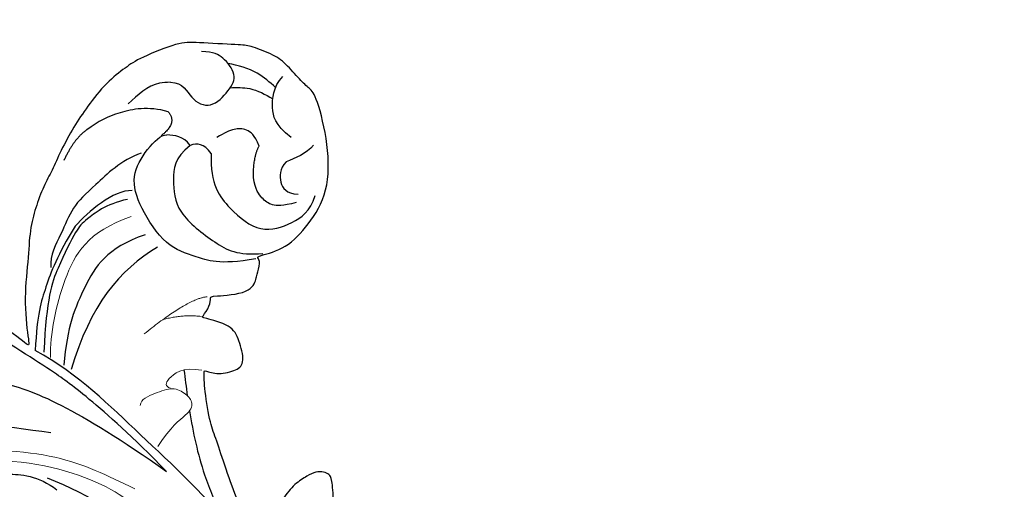
# Model space of a CAD drawing. Units: millimetres. Extents: x 4222 to 8422, y 3827 to 5312.
# Drawn here: x 5341 to 5447, y 4645 to 4695 of the extents above; entities that cross this region are included whole.
import ezdxf

# ---------------------------------------------------------------- set-up
doc = ezdxf.new("R2010")
doc.units = ezdxf.units.MM
doc.linetypes.add('HIDDEN', pattern=[9.525, 6.35, -3.175])
doc.layers.add('A-04.尺寸標註', color=4, linetype='Continuous')
doc.layers.add('H-08.木作(細線)', color=8, linetype='Continuous')
doc.styles.add('新細明體', font='txt')
doc.dimstyles.new('5', dxfattribs={"dimtxt": 12.5, "dimasz": 3.75, "dimexe": 2.5, "dimexo": 2.5, "dimgap": 1.5, "dimtad": 2, "dimdec": 0, "dimtxsty": '新細明體', "dimblk": 'ARCHTICK', "dimcen": 5, "dimclrd": 8, "dimclre": 8, "dimclrt": 4, "dimadec": 0, "dimazin": 0, "dimtfac": 1, "dimtdec": 0, "dimtix": 1, "dimtmove": 2, "dimatfit": 3, "dimldrblk": 'OPEN90', "dimfxl": 1.25, "dimlwd": 9, "dimlwe": 9, "dimarcsym": 0})

# ---------------------------------------------------------------- blocks, each defined once
blk = doc.blocks.new('SE-21113L')
at = {"layer": 'H-08.木作(細線)', "lineweight": 30}
for points in [[(-69.29, 12.38), (-73.36, 13.99), (-75.86, 19.35), (-75.84, 19.35), (-75.84, 20.26), (-74.62, 20.26), (-74.48, 20.26), (-75.42, 21.11), (-75.7, 21.69), (-75.7, 23.18), (-74.85, 23.68), (-73.91, 23.68), (-72.62, 23.04), (-72.51, 23.04), (-74.23, 24.97), (-75.26, 26.47), (-75.26, 27.18), (-74.94, 27.68), (-73.72, 28.15), (-73.79, 28.15), (-74.44, 29.64), (-74.05, 31.98), (-73.72, 33.04), (-72.69, 34.6), (-71.15, 34.6), (-68.88, 34.97), (-67.2, 33.62), (-65.55, 32.01), (-65.55, 29.76), (-65.48, 29.76), (-64.42, 29.76), (-64.42, 29.69), (-64.42, 31.94), (-62.33, 31.62), (-61.85, 31.3), (-60.97, 30.08), (-60.58, 27.95), (-60.16, 26.57), (-60.16, 26.48), (-59.82, 28.02), (-58.88, 28.02), (-58.05, 28.02), (-57.13, 25.56), (-57.13, 24.28), (-57.13, 23.75), (-57.13, 23.84), (-54.88, 25.81), (-52.49, 27.1), (-47.41, 29.92), (-42.54, 32.63), (-38.61, 34.26), (-38.61, 34.27), (-39.3, 35.02), (-39.58, 36.61), (-40.22, 38.14), (-40.22, 39.27), (-39.16, 39.27), (-36.93, 39.27), (-36.93, 39.23), (-35.39, 40.44), (-34.01, 40.44), (-34.17, 40.44), (-32.49, 40.95), (-30.86, 41.66), (-28.75, 41.66), (-28.11, 40.99), (-27.51, 40.99), (-27.17, 41.52), (-26.43, 41.52), (-24.59, 41.98), (-20.82, 41.09), (-20.18, 41.75), (-20.18, 41.66), (-20.64, 42.81), (-20.64, 43.06), (-19.97, 43.43), (-21.07, 44.93), (-21.44, 46.13), (-21.44, 47.29), (-20.82, 47.7), (-19.57, 47.43), (-18.65, 46.85), (-18.67, 46.85), (-19.57, 48.81), (-18.53, 51.53), (-18.62, 51.53), (-16.87, 52.96), (-14, 50.51), (-11.9, 47.99), (-9.91, 45.55), (-8.32, 44.33), (-8.35, 44.33), (-6.76, 45.11), (-3.55, 45.11), (-3.55, 45.18), (-5.91, 46.96), (-7.24, 48.99), (-7.43, 48.99), (-9.91, 48.43), (-12.79, 49.76), (-13.79, 51.02), (-14.34, 52.02), (-14.34, 53.53), (-13.9, 55.02), (-12.27, 56.39), (-11.09, 56.39), (-9.39, 56.39), (-7.87, 56.94), (-5.54, 56.43), (-4.87, 57.05), (-2.8, 57.05), (0.34, 55.76), (1.86, 54.36), (1.78, 54.36), (3.5, 54.91), (5.01, 54.06), (4.97, 54.06), (7.08, 54.54), (9.12, 52.88), (11.6, 50.66), (13.41, 49.22), (14.78, 48.37), (14.78, 48.29), (18.11, 48.96), (23.1, 48.96), (28.06, 48.96), (28.06, 49.03), (29.76, 49.75), (35.23, 51.77), (42.57, 51.99), (50.83, 51.15), (60.02, 49.33), (68.7, 45.72), (80.48, 40.99), (94.5, 33.14), (108.03, 21.33), (112.12, 17.43), (119.74, 10.2), (125.34, 3.27), (128.27, -2.01), (130.67, -8.17), (131.69, -16.16), (131.69, -21.91), (130.76, -30.1), (126.81, -37.28), (124.89, -39.44), (122.37, -42.13), (118.41, -44.17), (114.88, -45.07), (110.07, -45.56), (104.99, -44.54), (100.89, -42.03), (98.48, -39.92), (97.39, -37.25), (96.08, -33.1), (97.36, -28.23), (98.88, -23.92), (103.74, -21.64), (108.19, -20.27), (113.05, -22.74), (115.22, -24.15), (116.17, -26.09)], [(-38.21, 7.28), (-38.71, 8.37), (-38.71, 8.91), (-38.71, 10.22), (-38.71, 10.89), (-38.99, 13.47), (-38.97, 13.47), (-41.46, 11.86), (-42.86, 11.06), (-42.86, 11.08), (-43.53, 9.28), (-44.11, 8.98), (-44.54, 8.63), (-45.51, 9.49), (-45.4, 9.49), (-45.81, 9.04), (-45.83, 9.04), (-45.83, 2.26), (-45.47, 1.33), (-45.47, 0.61), (-46.12, 0.33), (-46.73, 0.33), (-47.53, 0.63), (-48.11, 1.07), (-48.16, 1.07), (-47.79, -3.2), (-48.14, -4.29), (-48.76, -4.93), (-49.44, -5.22), (-49.96, -5.22), (-50.22, -5.22), (-50.3, -5.22), (-50.3, -8.21), (-50.63, -10.68), (-50.95, -11.09), (-51.52, -11.33), (-52.4, -11.33), (-53.27, -10.81), (-54.6, -9.92), (-55.85, -8.22), (-56.72, -6.28), (-56.79, -6.28), (-57.96, -7.08), (-59.14, -7.08), (-59.8, -6.18), (-59.8, -6.35), (-60.7, -7.7), (-62.33, -11.68), (-63.4, -14.55), (-64.09, -15.98), (-64.93, -20.07), (-64.93, -21.59), (-64.99, -21.59), (-63.44, -21.17), (-61.39, -21.76), (-60.6, -22.66), (-61.36, -25.09), (-62.24, -26.62), (-65.53, -27.29), (-65.48, -27.29), (-64.66, -28.55), (-64.66, -29.53), (-64.66, -29.6), (-60.31, -30.1), (-59.83, -31.92), (-59.83, -31.99), (-59.48, -33.55), (-59.85, -34.05), (-59.85, -34.15), (-56.79, -35.11), (-54.52, -37.76), (-52.51, -41.43), (-52.77, -46.52), (-54.37, -51.76), (-55.18, -52.5), (-56.19, -53.29), (-57.88, -55.11), (-59.36, -56.02), (-61.99, -56.81), (-62.69, -56.81), (-67.85, -56.81), (-69.33, -56.81), (-73.7, -54.81), (-75, -53.79), (-77.03, -52.08), (-79.02, -49.28), (-80.28, -47.15), (-81.63, -44.36), (-82.4, -42.21), (-83.23, -40.6), (-84, -38.12), (-84.49, -35.84), (-84.49, -32.49), (-84.76, -27.8), (-83.9, -23.28), (-83.9, -23.19), (-87.18, -25.63), (-94.2, -28.35), (-100.55, -29.96), (-106.92, -31.03), (-113.34, -31.03), (-119.18, -30.81), (-125.82, -27.99), (-128.97, -26.12), (-131.8, -19.91)], [(-112.85, -14.34), (-110.27, -14.34), (-107.11, -16.93), (-104.63, -18.22), (-104.66, -18.22), (-106.95, -16.27), (-108.16, -13.84), (-108.57, -12.11), (-108.98, -9.9), (-108, -8.79), (-106.02, -7.79), (-103.68, -9.13), (-100.86, -10.65), (-98.7, -12.24), (-96.58, -13.61), (-94.9, -14.06), (-94.9, -13.97), (-97.9, -12.25), (-98.74, -10.54), (-99.29, -7.59), (-98.58, -5.75), (-97.24, -3.15), (-95.08, -2.45), (-92.85, -1.95), (-91.08, -3.51), (-89.56, -5.01), (-91.4, -7.1), (-91.87, -7.1), (-91.81, -7.1), (-90.53, -7.99), (-87.87, -9.03), (-86.21, -9.42), (-82.21, -9.4), (-80.14, -7.92)]]:
    blk.add_open_spline(points, degree=3, dxfattribs=at)
at = {"layer": 'H-08.木作(細線)', "lineweight": 25}
for points, degree in [([(-81.27, -9.16), (-71.66, -6.04), (-65.24, 0.66), (-57.41, 8.28)], 3), ([(-59.62, -3.07), (-64.2, -8.27), (-71.62, -14.29), (-78.33, -20.36), (-83.24, -22.82)], 3), ([(-107.31, -11.64), (-102.8, -17.33), (-96.4, -19.12), (-87.88, -20.2), (-78.61, -16.95), (-68.46, -10.5)], 3), ([(-68.46, -10.5), (-72.34, -14.11), (-77.99, -18.6), (-81.47, -20.79), (-84.98, -22.78), (-90.7, -25.91), (-94.02, -27.49), (-97.36, -28.71)], 3), ([(-94.73, -14.08), (-91.72, -15), (-86.38, -14.53), (-81.1, -14.06)], 3), ([(-70.64, -34.6), (-74.59, -31.95), (-77.59, -28.01), (-79.27, -20.94)], 3), ([(-72.04, -35.85), (-76.11, -34.25), (-78.43, -30), (-79.95, -25.48), (-80.1, -21.37)], 3), ([(-79.61, -36.41), (-81.41, -33.22), (-82.54, -29.4), (-83.24, -26.78), (-83.24, -22.82)], 3), ([(-74.14, -39.57), (-76.51, -38.92), (-78.82, -36.78), (-79.28, -36.41), (-81.34, -31.87), (-82.31, -28.54), (-82.31, -22.66)], 3), ([(-72.91, -44.63), (-75.05, -43.73), (-78, -40.57), (-80.1, -38.47), (-80.98, -35.54), (-82.21, -33.14), (-82, -31.83)], 3), ([(-60.03, -33.86), (-63.93, -32.97), (-66.57, -33.89), (-69.69, -34.55), (-72.88, -38.86), (-73.95, -42.07), (-72.35, -45.18), (-70.87, -46.71), (-70.27, -46.71)], 3), ([(-67.68, -45.71), (-69.37, -44.29), (-69.37, -41.91), (-68.99, -38.46), (-64.32, -35.18), (-62.01, -34.11), (-59.28, -34.48)], 3), ([(-73.69, -40.53), (-75.74, -40.53), (-78.32, -37.98), (-79.61, -36.41)], 3), ([(-65.38, -44.97), (-65.38, -41.63), (-63.09, -38.97), (-59.67, -36.53), (-56.18, -37.84), (-54.45, -39.26), (-53.99, -40.99)], 3), ([(-55.98, -40.15), (-57.44, -39.69), (-58.65, -39.63), (-59.69, -40.37), (-60.42, -41.27), (-60.71, -42.6)], 3), ([(-57.3, -44.47), (-57.95, -43.63), (-57.95, -42.17), (-57.1, -41.06), (-55.83, -41.06)], 3), ([(-78.89, -46.82), (-80.22, -45.85), (-81.19, -43.41)], 2), ([(-60.71, -42.6), (-60.86, -44.77), (-60.29, -46.02)], 2), ([(-54.43, -46.43), (-55.15, -45.41), (-56.36, -44.94), (-57.3, -44.47)], 3), ([(-65.38, -44.97), (-66.21, -46.02), (-66.96, -46.02), (-67.68, -45.71)], 3), ([(-70.25, -49.22), (-69.14, -48.08), (-70.87, -46.6)], 2), ([(-67.68, -45.71), (-68.52, -46.71), (-69.36, -46.71), (-70.27, -46.71)], 3), ([(-60.29, -46.02), (-60.79, -47.23), (-61.76, -47.81), (-63, -47.81), (-64.08, -47.26), (-64.88, -46.71)], 3), ([(-70.25, -49.22), (-72.43, -49.72), (-75.76, -48.91), (-77.71, -47.82), (-78.89, -46.82)], 3), ([(-56.87, -47.1), (-58.75, -48.47), (-59.13, -50.02), (-59.13, -52.41), (-58.11, -53.64)], 3), ([(-70.16, -52.41), (-68.76, -52.41), (-67.96, -50.63), (-65.67, -49.68), (-63.74, -51.87), (-62.97, -53.55), (-64.72, -55.52), (-65.64, -55.87), (-66.98, -55.87)], 3)]:
    blk.add_open_spline(points, degree=degree, dxfattribs=at)
at = {"layer": 'H-08.木作(細線)', "lineweight": 15}
for points, degree in [([(-92.77, -9.95), (-81.8, -12.52), (-73.07, -8.25), (-71.36, -6.22)], 3), ([(-94.93, -11.26), (-81.08, -12.79), (-78.15, -11.08), (-71.76, -8.47)], 3), ([(-69.52, -13.15), (-68.28, -15.39), (-66.34, -16.79), (-65.89, -18.03), (-66.75, -18.96), (-68.21, -19.7), (-70.06, -18.84), (-71.64, -18.17), (-71.64, -17.44)], 3), ([(-65.2, -21.59), (-67.36, -21.87), (-69.1, -20.25), (-69.1, -19.66), (-68.49, -19.48)], 3), ([(-73.66, -37.73), (-78.26, -35.9), (-80.79, -30.93), (-81.76, -24.62), (-81.56, -22.13)], 3), ([(-65.05, -29.53), (-67.19, -29.16), (-71.6, -25.18)], 2), ([(-69.65, -26.83), (-67.58, -27.51), (-65.59, -27.37)], 2)]:
    blk.add_open_spline(points, degree=degree, dxfattribs=at)
at = {"layer": 'H-08.木作(細線)'}
blk.add_open_spline([(-66.32, -17.16), (-65.82, -14.84), (-64.8, -10.97), (-63.03, -7.38), (-62.26, -5.93)], degree=3, knots=[5.471751, 5.471751, 5.471751, 5.471751, 12.576461, 17.493069, 17.493069, 17.493069, 17.493069], dxfattribs=at)
blk.add_open_spline([(-67.14, -21.52), (-66.98, -20.6), (-66.81, -19.68), (-66.64, -18.76)], degree=3, dxfattribs=at)
at = {"layer": 'H-08.木作(細線)', "lineweight": 25}
blk.add_spline([(-70.16, -52.41), (-71.34, -52.23), (-74.6, -49.85)], degree=3, dxfattribs=at)
for points, knots in [([(-63.71, -52.13), (-62.99, -52.22), (-61.37, -52.3), (-59.89, -51.63), (-59.07, -51.17)], [1.542338, 1.542338, 1.542338, 1.542338, 3.674031, 6.439312, 6.439312, 6.439312, 6.439312]), ([(-58.83, -52.41), (-59.48, -52.95), (-61.04, -54.16), (-62.96, -54.58), (-64.1, -54.75)], [0.454022, 0.454022, 0.454022, 0.454022, 2.958446, 6.32245, 6.32245, 6.32245, 6.32245])]:
    blk.add_open_spline(points, degree=3, knots=knots, dxfattribs=at)
blk = doc.blocks.new('_ArchTick')
at = {"color": 0, "linetype": 'ByBlock', "const_width": 0.15}
blk.add_lwpolyline([(-0.5, -0.5), (0.5, 0.5)], dxfattribs=at)
blk = doc.blocks.new('*D44')
at = {"layer": 'A-04.尺寸標註', "color": 8, "linetype": 'HIDDEN', "lineweight": 9, "ltscale": 0.5, "transparency": 16777216}
for p, q in [((5879.73, 4782.23), (5972.71, 4782.23)), ((5280.83, 4257.82), (5972.71, 4257.82))]:
    blk.add_line(p, q, dxfattribs=at)
at = {"layer": 'A-04.尺寸標註', "color": 8, "lineweight": 9, "ltscale": 0.5, "transparency": 16777216}
blk.add_line((5970.21, 4782.23), (5970.21, 4257.82), dxfattribs=at)
at = {"layer": 'DEFPOINTS', "color": 0, "ltscale": 0.5, "transparency": 16777216}
for p in [(5877.23, 4782.23), (5278.33, 4257.82), (5970.21, 4257.82)]:
    blk.add_point(p, dxfattribs=at)
at = {"layer": 'A-04.尺寸標註', "color": 8, "lineweight": 9, "ltscale": 0.5, "transparency": 16777216, "xscale": 3.75, "yscale": 3.75, "zscale": 3.75}
for p, rotation in [((5970.21, 4782.23), 90), ((5970.21, 4257.82), 270)]:
    blk.add_blockref('_ArchTick', p, dxfattribs=dict(at, rotation=rotation))
at = {"layer": 'A-04.尺寸標註', "color": 4, "ltscale": 0.5, "transparency": 16777216, "insert": (5978.78, 4520.02), "char_height": 12.5, "attachment_point": 5, "rotation": 90, "style": '新細明體'}
blk.add_mtext('524', dxfattribs=at)
blk = doc.blocks.new('_Open90')
at = {"color": 0, "linetype": 'ByBlock', "lineweight": -2}
for p, q in [((-0.5, 0.5), (0, 0)), ((0, 0), (-1, 0)), ((0, 0), (-0.5, -0.5))]:
    blk.add_line(p, q, dxfattribs=at)

msp = doc.modelspace()

# ---------------------------------------------------------------- block references
at = {"layer": 'H-08.木作(細線)', "xscale": -1, "rotation": 177.0986089228239}
msp.add_blockref('SE-21113L', (5424.77, 4632.5), dxfattribs=at)

# ---------------------------------------------------------------- dimensions: what is measured, and where the dimension line sits
at = {"layer": 'A-04.尺寸標註', "color": 8, "ltscale": 0.5}
dim = msp.add_linear_dim(base=(5970.21, 4257.82), p1=(5877.23, 4782.23), p2=(5278.33, 4257.82), angle=90, dimstyle='5', dxfattribs=at)
dim.commit()
dim.dimension.update_dxf_attribs({"geometry": '*D44', "text_midpoint": (5978.78, 4520.02)})

doc.saveas('drawing.dxf')
